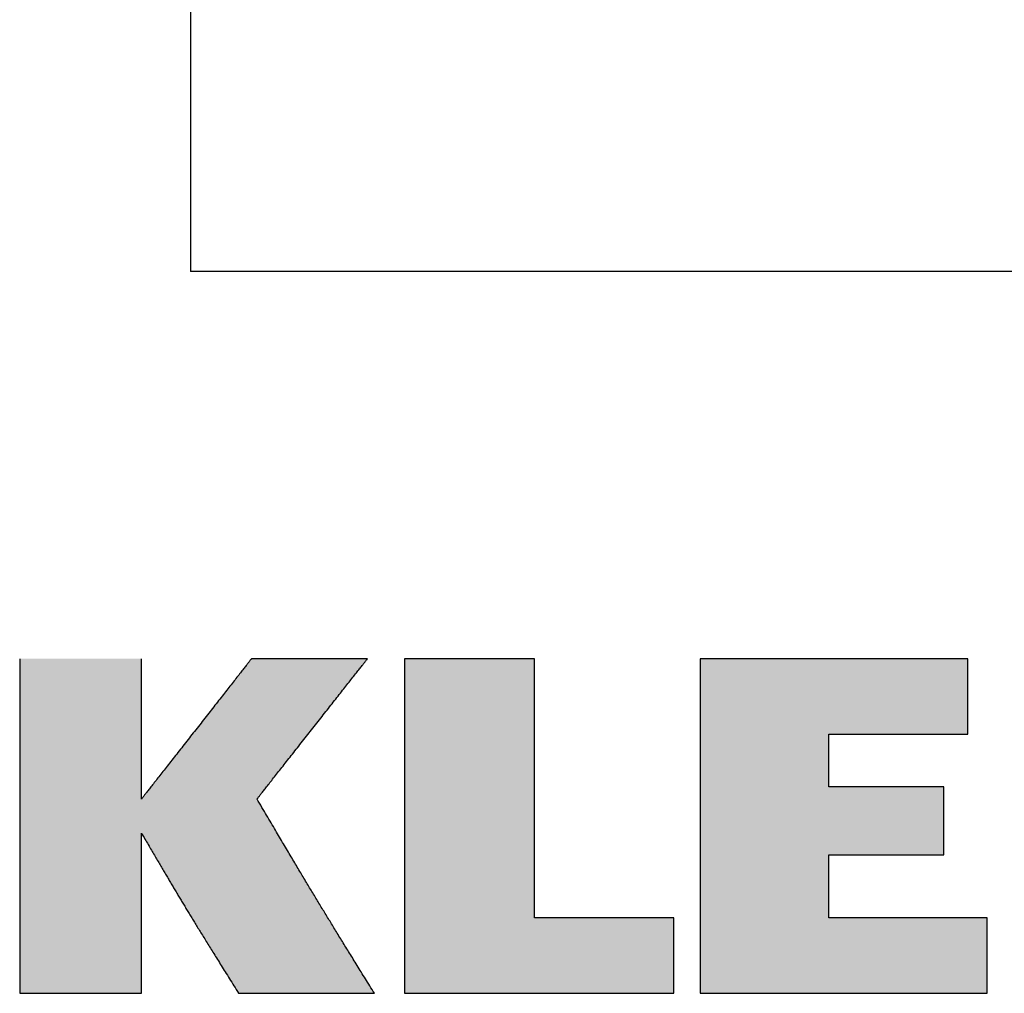
# Model space of a CAD drawing. Extents: x -160 to 557, y -197 to 327.
# Drawn here: x 484 to 526, y -192 to -151 of the extents above; entities that cross this region are included whole.
import ezdxf

# ---------------------------------------------------------------- set-up
doc = ezdxf.new("R2010")
doc.units = 0
doc.header["$MEASUREMENT"] = 0
doc.linetypes.add('SOLID', pattern=[0])
doc.layers.get('0').update_dxf_attribs({"linetype": 'CONTINUOUS'})
doc.layers.add('CAPA_1', color=7, linetype='CONTINUOUS')
doc.layers.add('DIBUIX', color=7, linetype='SOLID')

msp = doc.modelspace()

# ---------------------------------------------------------------- hatches: boundary and pattern name
at = {"linetype": 'CONTINUOUS'}
h = msp.add_hatch(color=1, dxfattribs=at)
edge = h.paths.add_edge_path()
edge.add_spline(control_points=[(492.916, -192.484), (490.747, -189.024), (490.368, -188.38), (488.768, -185.646)], knot_values=[10, 10, 10, 10, 12, 12, 12, 12], degree=3, periodic=0)
edge.add_spline(control_points=[(488.768, -185.646), (488.768, -185.646), (488.768, -192.484), (488.768, -192.484)], knot_values=[8, 8, 8, 8, 10, 10, 10, 10], degree=3, periodic=0)
edge.add_spline(control_points=[(488.768, -192.484), (488.768, -192.484), (483.57, -192.484), (483.57, -192.484)], knot_values=[6, 6, 6, 6, 8, 8, 8, 8], degree=3, periodic=0)
edge.add_spline(control_points=[(483.57, -192.484), (483.57, -192.484), (483.57, -178.202), (483.57, -178.202)], knot_values=[4, 4, 4, 4, 6, 6, 6, 6], degree=3, periodic=0)
edge.add_spline(control_points=[(483.57, -178.202), (483.57, -178.202), (488.768, -178.202), (488.768, -178.202)], knot_values=[2, 2, 2, 2, 4, 4, 4, 4], degree=3, periodic=0)
edge.add_spline(control_points=[(488.768, -178.202), (488.768, -178.202), (488.768, -184.19), (488.768, -184.19)], knot_values=[0, 0, 0, 0, 2, 2, 2, 2], degree=3, periodic=0)
edge.add_spline(control_points=[(488.768, -184.19), (488.768, -184.19), (493.466, -178.202), (493.466, -178.202)], knot_values=[20, 20, 20, 20, 22, 22, 22, 22], degree=3, periodic=0)
edge.add_spline(control_points=[(493.466, -178.202), (493.466, -178.202), (498.418, -178.202), (498.418, -178.202)], knot_values=[18, 18, 18, 18, 20, 20, 20, 20], degree=3, periodic=0)
edge.add_spline(control_points=[(498.418, -178.202), (498.418, -178.202), (493.703, -184.19), (493.703, -184.19)], knot_values=[16, 16, 16, 16, 18, 18, 18, 18], degree=3, periodic=0)
edge.add_spline(control_points=[(493.703, -184.19), (495.975, -188.055), (496.592, -189.066), (498.713, -192.484)], knot_values=[14, 14, 14, 14, 16, 16, 16, 16], degree=3, periodic=0)
edge.add_spline(control_points=[(498.713, -192.484), (498.713, -192.484), (492.916, -192.484), (492.916, -192.484)], knot_values=[12, 12, 12, 12, 14, 14, 14, 14], degree=3, periodic=0)
at = {"layer": 'CAPA_1', "linetype": 'CONTINUOUS'}
for points in [[(499.993, -192.484), (511.488, -192.484), (511.488, -189.27), (505.54, -189.27), (505.54, -178.202), (499.993, -178.202)], [(512.615, -178.202), (512.615, -192.484), (524.868, -192.484), (524.868, -189.27), (518.117, -189.27), (518.117, -186.575), (523.022, -186.575), (523.022, -183.664), (518.117, -183.664), (518.117, -181.42), (524.039, -181.42), (524.039, -178.202)]]:
    msp.add_hatch(color=1, dxfattribs=at).paths.add_polyline_path(points)

# ---------------------------------------------------------------- linework, layer by layer
at = {"layer": 'CAPA_1', "color": 1, "elevation": 0}
for points in [[(499.993, -192.484), (511.488, -192.484), (511.488, -189.27), (505.54, -189.27), (505.54, -178.202), (499.993, -178.202), (499.993, -192.484)], [(512.615, -178.202), (512.615, -192.484), (524.868, -192.484), (524.868, -189.27), (518.117, -189.27), (518.117, -186.575), (523.022, -186.575), (523.022, -183.664), (518.117, -183.664), (518.117, -181.42), (524.039, -181.42), (524.039, -178.202), (512.615, -178.202)]]:
    msp.add_lwpolyline(points, dxfattribs=at)
at = {"layer": 'CAPA_1', "color": 1}
for points in [[(483.571, -178.203, 0), (483.571, -178.205, 0), (483.571, -178.213, 0), (483.571, -178.227, 0), (483.571, -178.245, 0), (483.571, -178.267, 0), (483.571, -178.295, 0), (483.571, -178.329, 0), (483.571, -178.365, 0), (483.571, -178.407, 0), (483.571, -178.455, 0), (483.571, -178.505, 0), (483.571, -178.561, 0), (483.571, -178.621, 0), (483.571, -178.685, 0), (483.571, -178.753, 0), (483.571, -178.825, 0), (483.571, -178.901, 0), (483.571, -178.983, 0), (483.571, -179.067, 0), (483.571, -179.153, 0), (483.571, -179.245, 0), (483.571, -179.339, 0), (483.571, -179.439, 0), (483.571, -179.541, 0), (483.571, -179.645, 0), (483.571, -179.753, 0), (483.571, -179.865, 0), (483.571, -179.979, 0), (483.571, -180.097, 0), (483.571, -180.217, 0), (483.571, -180.341, 0), (483.571, -180.465, 0), (483.571, -180.595, 0), (483.571, -180.725, 0), (483.571, -180.859, 0), (483.571, -180.995, 0), (483.571, -181.133, 0), (483.571, -181.273, 0), (483.571, -181.415, 0), (483.571, -181.561, 0), (483.571, -181.707, 0), (483.571, -181.855, 0), (483.571, -182.005, 0), (483.571, -182.157, 0), (483.571, -182.311, 0), (483.571, -182.467, 0), (483.571, -182.623, 0), (483.571, -182.781, 0), (483.571, -182.941, 0), (483.571, -183.101, 0), (483.571, -183.263, 0), (483.571, -183.425, 0), (483.571, -183.589, 0), (483.571, -183.753, 0), (483.571, -183.919, 0), (483.571, -184.085, 0), (483.571, -184.251, 0), (483.571, -184.417, 0), (483.571, -184.585, 0), (483.571, -184.753, 0), (483.571, -184.921, 0), (483.571, -185.091, 0), (483.571, -185.259, 0), (483.571, -185.427, 0), (483.571, -185.597, 0), (483.571, -185.765, 0), (483.571, -185.933, 0), (483.571, -186.101, 0), (483.571, -186.269, 0), (483.571, -186.435, 0), (483.571, -186.603, 0), (483.571, -186.769, 0), (483.571, -186.933, 0), (483.571, -187.099, 0), (483.571, -187.261, 0), (483.571, -187.425, 0), (483.571, -187.587, 0), (483.571, -187.747, 0), (483.571, -187.905, 0), (483.571, -188.063, 0), (483.571, -188.221, 0), (483.571, -188.375, 0), (483.571, -188.529, 0), (483.571, -188.681, 0), (483.571, -188.831, 0), (483.571, -188.979, 0), (483.571, -189.127, 0), (483.571, -189.271, 0), (483.571, -189.413, 0), (483.571, -189.553, 0), (483.571, -189.693, 0), (483.571, -189.827, 0), (483.571, -189.961, 0), (483.571, -190.093, 0), (483.571, -190.221, 0), (483.571, -190.347, 0), (483.571, -190.469, 0), (483.571, -190.591, 0), (483.571, -190.707, 0), (483.571, -190.823, 0), (483.571, -190.933, 0), (483.571, -191.041, 0), (483.571, -191.147, 0), (483.571, -191.249, 0), (483.571, -191.347, 0), (483.571, -191.441, 0), (483.571, -191.533, 0), (483.571, -191.621, 0), (483.571, -191.705, 0), (483.571, -191.785, 0), (483.571, -191.861, 0), (483.571, -191.933, 0), (483.571, -192.001, 0), (483.571, -192.065, 0), (483.571, -192.125, 0), (483.571, -192.181, 0), (483.571, -192.233, 0), (483.571, -192.279, 0), (483.571, -192.321, 0), (483.571, -192.359, 0), (483.571, -192.391, 0), (483.571, -192.419, 0), (483.571, -192.443, 0), (483.571, -192.461, 0), (483.571, -192.473, 0), (483.571, -192.481, 0), (483.571, -192.485, 0)], [(488.769, -184.191, 0), (488.769, -184.189, 0), (488.769, -184.185, 0), (488.769, -184.181, 0), (488.769, -184.173, 0), (488.769, -184.163, 0), (488.769, -184.151, 0), (488.769, -184.137, 0), (488.769, -184.121, 0), (488.769, -184.105, 0), (488.769, -184.085, 0), (488.769, -184.063, 0), (488.769, -184.039, 0), (488.769, -184.015, 0), (488.769, -183.987, 0), (488.769, -183.959, 0), (488.769, -183.929, 0), (488.769, -183.897, 0), (488.769, -183.863, 0), (488.769, -183.829, 0), (488.769, -183.791, 0), (488.769, -183.753, 0), (488.769, -183.713, 0), (488.769, -183.673, 0), (488.769, -183.629, 0), (488.769, -183.585, 0), (488.769, -183.539, 0), (488.769, -183.493, 0), (488.769, -183.445, 0), (488.769, -183.397, 0), (488.769, -183.345, 0), (488.769, -183.293, 0), (488.769, -183.241, 0), (488.769, -183.187, 0), (488.769, -183.133, 0), (488.769, -183.077, 0), (488.769, -183.019, 0), (488.769, -182.961, 0), (488.769, -182.903, 0), (488.769, -182.843, 0), (488.769, -182.783, 0), (488.769, -182.721, 0), (488.769, -182.659, 0), (488.769, -182.595, 0), (488.769, -182.533, 0), (488.769, -182.467, 0), (488.769, -182.403, 0), (488.769, -182.337, 0), (488.769, -182.271, 0), (488.769, -182.203, 0), (488.769, -182.137, 0), (488.769, -182.069, 0), (488.769, -182.001, 0), (488.769, -181.933, 0), (488.769, -181.863, 0), (488.769, -181.793, 0), (488.769, -181.725, 0), (488.769, -181.655, 0), (488.769, -181.585, 0), (488.769, -181.515, 0), (488.769, -181.443, 0), (488.769, -181.373, 0), (488.769, -181.303, 0), (488.769, -181.231, 0), (488.769, -181.161, 0), (488.769, -181.091, 0), (488.769, -181.019, 0), (488.769, -180.949, 0), (488.769, -180.879, 0), (488.769, -180.809, 0), (488.769, -180.739, 0), (488.769, -180.669, 0), (488.769, -180.599, 0), (488.769, -180.529, 0), (488.769, -180.461, 0), (488.769, -180.393, 0), (488.769, -180.323, 0), (488.769, -180.257, 0), (488.769, -180.189, 0), (488.769, -180.123, 0), (488.769, -180.055, 0), (488.769, -179.991, 0), (488.769, -179.925, 0), (488.769, -179.861, 0), (488.769, -179.797, 0), (488.769, -179.735, 0), (488.769, -179.671, 0), (488.769, -179.611, 0), (488.769, -179.549, 0), (488.769, -179.491, 0), (488.769, -179.431, 0), (488.769, -179.373, 0), (488.769, -179.317, 0), (488.769, -179.261, 0), (488.769, -179.205, 0), (488.769, -179.151, 0), (488.769, -179.099, 0), (488.769, -179.047, 0), (488.769, -178.997, 0), (488.769, -178.947, 0), (488.769, -178.899, 0), (488.769, -178.853, 0), (488.769, -178.807, 0), (488.769, -178.763, 0), (488.769, -178.721, 0), (488.769, -178.679, 0), (488.769, -178.639, 0), (488.769, -178.601, 0), (488.769, -178.565, 0), (488.769, -178.529, 0), (488.769, -178.495, 0), (488.769, -178.463, 0), (488.769, -178.433, 0), (488.769, -178.405, 0), (488.769, -178.379, 0), (488.769, -178.353, 0), (488.769, -178.329, 0), (488.769, -178.309, 0), (488.769, -178.289, 0), (488.769, -178.271, 0), (488.769, -178.255, 0), (488.769, -178.241, 0), (488.769, -178.229, 0), (488.769, -178.221, 0), (488.769, -178.213, 0), (488.769, -178.207, 0), (488.769, -178.203, 0), (488.769, -178.203, 0)], [(493.467, -178.203, 0), (493.465, -178.203, 0), (493.463, -178.207, 0), (493.459, -178.213, 0), (493.453, -178.221, 0), (493.445, -178.229, 0), (493.435, -178.241, 0), (493.425, -178.255, 0), (493.413, -178.271, 0), (493.399, -178.289, 0), (493.383, -178.309, 0), (493.367, -178.329, 0), (493.349, -178.353, 0), (493.329, -178.379, 0), (493.307, -178.405, 0), (493.285, -178.433, 0), (493.261, -178.463, 0), (493.237, -178.495, 0), (493.209, -178.529, 0), (493.183, -178.565, 0), (493.153, -178.601, 0), (493.123, -178.639, 0), (493.093, -178.679, 0), (493.059, -178.721, 0), (493.027, -178.763, 0), (492.991, -178.807, 0), (492.957, -178.853, 0), (492.919, -178.899, 0), (492.881, -178.947, 0), (492.843, -178.997, 0), (492.803, -179.047, 0), (492.763, -179.099, 0), (492.721, -179.151, 0), (492.679, -179.205, 0), (492.637, -179.261, 0), (492.593, -179.317, 0), (492.547, -179.373, 0), (492.503, -179.431, 0), (492.457, -179.491, 0), (492.409, -179.549, 0), (492.361, -179.611, 0), (492.313, -179.671, 0), (492.265, -179.735, 0), (492.215, -179.797, 0), (492.165, -179.861, 0), (492.115, -179.925, 0), (492.063, -179.991, 0), (492.013, -180.055, 0), (491.961, -180.123, 0), (491.907, -180.189, 0), (491.855, -180.257, 0), (491.801, -180.323, 0), (491.749, -180.393, 0), (491.695, -180.461, 0), (491.641, -180.529, 0), (491.587, -180.599, 0), (491.531, -180.669, 0), (491.477, -180.739, 0), (491.421, -180.809, 0), (491.367, -180.879, 0), (491.311, -180.949, 0), (491.255, -181.019, 0), (491.201, -181.091, 0), (491.145, -181.161, 0), (491.089, -181.231, 0), (491.035, -181.303, 0), (490.979, -181.373, 0), (490.923, -181.443, 0), (490.869, -181.515, 0), (490.813, -181.585, 0), (490.757, -181.655, 0), (490.703, -181.725, 0), (490.649, -181.793, 0), (490.595, -181.863, 0), (490.539, -181.933, 0), (490.487, -182.001, 0), (490.433, -182.069, 0), (490.379, -182.137, 0), (490.327, -182.203, 0), (490.275, -182.271, 0), (490.223, -182.337, 0), (490.171, -182.403, 0), (490.119, -182.467, 0), (490.069, -182.533, 0), (490.019, -182.595, 0), (489.969, -182.659, 0), (489.921, -182.721, 0), (489.873, -182.783, 0), (489.825, -182.843, 0), (489.779, -182.903, 0), (489.733, -182.961, 0), (489.687, -183.019, 0), (489.643, -183.077, 0), (489.599, -183.133, 0), (489.555, -183.187, 0), (489.513, -183.241, 0), (489.471, -183.293, 0), (489.431, -183.345, 0), (489.391, -183.397, 0), (489.353, -183.445, 0), (489.315, -183.493, 0), (489.279, -183.539, 0), (489.243, -183.585, 0), (489.209, -183.629, 0), (489.175, -183.673, 0), (489.143, -183.713, 0), (489.111, -183.753, 0), (489.081, -183.791, 0), (489.053, -183.829, 0), (489.025, -183.863, 0), (488.999, -183.897, 0), (488.973, -183.929, 0), (488.949, -183.959, 0), (488.927, -183.987, 0), (488.905, -184.015, 0), (488.887, -184.039, 0), (488.867, -184.063, 0), (488.851, -184.085, 0), (488.835, -184.105, 0), (488.821, -184.121, 0), (488.809, -184.137, 0), (488.799, -184.151, 0), (488.789, -184.163, 0), (488.781, -184.173, 0), (488.775, -184.181, 0), (488.771, -184.185, 0), (488.769, -184.189, 0), (488.769, -184.191, 0)], [(498.419, -178.203, 0), (498.417, -178.203, 0), (498.415, -178.203, 0), (498.411, -178.203, 0), (498.405, -178.203, 0), (498.397, -178.203, 0), (498.387, -178.203, 0), (498.375, -178.203, 0), (498.363, -178.203, 0), (498.347, -178.203, 0), (498.331, -178.203, 0), (498.313, -178.203, 0), (498.295, -178.203, 0), (498.273, -178.203, 0), (498.251, -178.203, 0), (498.227, -178.203, 0), (498.203, -178.203, 0), (498.177, -178.203, 0), (498.149, -178.203, 0), (498.119, -178.203, 0), (498.089, -178.203, 0), (498.057, -178.203, 0), (498.025, -178.203, 0), (497.991, -178.203, 0), (497.955, -178.203, 0), (497.919, -178.203, 0), (497.881, -178.203, 0), (497.843, -178.203, 0), (497.803, -178.203, 0), (497.761, -178.203, 0), (497.721, -178.203, 0), (497.677, -178.203, 0), (497.633, -178.203, 0), (497.589, -178.203, 0), (497.543, -178.203, 0), (497.497, -178.203, 0), (497.451, -178.203, 0), (497.403, -178.203, 0), (497.353, -178.203, 0), (497.305, -178.203, 0), (497.255, -178.203, 0), (497.203, -178.203, 0), (497.151, -178.203, 0), (497.099, -178.203, 0), (497.047, -178.203, 0), (496.993, -178.203, 0), (496.941, -178.203, 0), (496.885, -178.203, 0), (496.831, -178.203, 0), (496.775, -178.203, 0), (496.721, -178.203, 0), (496.665, -178.203, 0), (496.607, -178.203, 0), (496.551, -178.203, 0), (496.493, -178.203, 0), (496.437, -178.203, 0), (496.379, -178.203, 0), (496.321, -178.203, 0), (496.263, -178.203, 0), (496.205, -178.203, 0), (496.147, -178.203, 0), (496.089, -178.203, 0), (496.031, -178.203, 0), (495.971, -178.203, 0), (495.913, -178.203, 0), (495.855, -178.203, 0), (495.797, -178.203, 0), (495.737, -178.203, 0), (495.679, -178.203, 0), (495.621, -178.203, 0), (495.563, -178.203, 0), (495.505, -178.203, 0), (495.449, -178.203, 0), (495.391, -178.203, 0), (495.333, -178.203, 0), (495.277, -178.203, 0), (495.221, -178.203, 0), (495.165, -178.203, 0), (495.109, -178.203, 0), (495.053, -178.203, 0), (494.999, -178.203, 0), (494.945, -178.203, 0), (494.891, -178.203, 0), (494.837, -178.203, 0), (494.785, -178.203, 0), (494.733, -178.203, 0), (494.681, -178.203, 0), (494.631, -178.203, 0), (494.581, -178.203, 0), (494.531, -178.203, 0), (494.483, -178.203, 0), (494.435, -178.203, 0), (494.387, -178.203, 0), (494.341, -178.203, 0), (494.295, -178.203, 0), (494.251, -178.203, 0), (494.207, -178.203, 0), (494.165, -178.203, 0), (494.123, -178.203, 0), (494.083, -178.203, 0), (494.043, -178.203, 0), (494.005, -178.203, 0), (493.967, -178.203, 0), (493.931, -178.203, 0), (493.895, -178.203, 0), (493.861, -178.203, 0), (493.827, -178.203, 0), (493.797, -178.203, 0), (493.765, -178.203, 0), (493.737, -178.203, 0), (493.709, -178.203, 0), (493.683, -178.203, 0), (493.657, -178.203, 0), (493.633, -178.203, 0), (493.611, -178.203, 0), (493.591, -178.203, 0), (493.571, -178.203, 0), (493.553, -178.203, 0), (493.537, -178.203, 0), (493.523, -178.203, 0), (493.509, -178.203, 0), (493.499, -178.203, 0), (493.489, -178.203, 0), (493.481, -178.203, 0), (493.475, -178.203, 0), (493.471, -178.203, 0), (493.467, -178.203, 0), (493.467, -178.203, 0)], [(493.703, -184.191, 0), (493.703, -184.189, 0), (493.707, -184.185, 0), (493.711, -184.181, 0), (493.717, -184.173, 0), (493.725, -184.163, 0), (493.733, -184.151, 0), (493.745, -184.137, 0), (493.757, -184.121, 0), (493.771, -184.105, 0), (493.787, -184.085, 0), (493.803, -184.063, 0), (493.821, -184.039, 0), (493.841, -184.015, 0), (493.863, -183.987, 0), (493.885, -183.959, 0), (493.909, -183.929, 0), (493.933, -183.897, 0), (493.961, -183.863, 0), (493.989, -183.829, 0), (494.017, -183.791, 0), (494.047, -183.753, 0), (494.079, -183.713, 0), (494.111, -183.673, 0), (494.145, -183.629, 0), (494.179, -183.585, 0), (494.215, -183.539, 0), (494.251, -183.493, 0), (494.289, -183.445, 0), (494.329, -183.397, 0), (494.369, -183.345, 0), (494.409, -183.293, 0), (494.451, -183.241, 0), (494.493, -183.187, 0), (494.535, -183.133, 0), (494.581, -183.077, 0), (494.625, -183.019, 0), (494.671, -182.961, 0), (494.717, -182.903, 0), (494.763, -182.843, 0), (494.811, -182.783, 0), (494.861, -182.721, 0), (494.909, -182.659, 0), (494.959, -182.595, 0), (495.009, -182.533, 0), (495.059, -182.467, 0), (495.111, -182.403, 0), (495.163, -182.337, 0), (495.215, -182.271, 0), (495.267, -182.203, 0), (495.321, -182.137, 0), (495.373, -182.069, 0), (495.427, -182.001, 0), (495.481, -181.933, 0), (495.535, -181.863, 0), (495.591, -181.793, 0), (495.645, -181.725, 0), (495.701, -181.655, 0), (495.755, -181.585, 0), (495.811, -181.515, 0), (495.867, -181.443, 0), (495.921, -181.373, 0), (495.977, -181.303, 0), (496.033, -181.231, 0), (496.089, -181.161, 0), (496.145, -181.091, 0), (496.199, -181.019, 0), (496.255, -180.949, 0), (496.311, -180.879, 0), (496.367, -180.809, 0), (496.421, -180.739, 0), (496.477, -180.669, 0), (496.531, -180.599, 0), (496.585, -180.529, 0), (496.641, -180.461, 0), (496.695, -180.393, 0), (496.747, -180.323, 0), (496.801, -180.257, 0), (496.855, -180.189, 0), (496.907, -180.123, 0), (496.959, -180.055, 0), (497.011, -179.991, 0), (497.061, -179.925, 0), (497.113, -179.861, 0), (497.163, -179.797, 0), (497.213, -179.735, 0), (497.261, -179.671, 0), (497.309, -179.611, 0), (497.357, -179.549, 0), (497.405, -179.491, 0), (497.451, -179.431, 0), (497.497, -179.373, 0), (497.541, -179.317, 0), (497.585, -179.261, 0), (497.629, -179.205, 0), (497.671, -179.151, 0), (497.713, -179.099, 0), (497.753, -179.047, 0), (497.793, -178.997, 0), (497.831, -178.947, 0), (497.869, -178.899, 0), (497.907, -178.853, 0), (497.943, -178.807, 0), (497.977, -178.763, 0), (498.011, -178.721, 0), (498.043, -178.679, 0), (498.075, -178.639, 0), (498.105, -178.601, 0), (498.133, -178.565, 0), (498.161, -178.529, 0), (498.187, -178.495, 0), (498.213, -178.463, 0), (498.237, -178.433, 0), (498.259, -178.405, 0), (498.281, -178.379, 0), (498.301, -178.353, 0), (498.319, -178.329, 0), (498.335, -178.309, 0), (498.351, -178.289, 0), (498.365, -178.271, 0), (498.377, -178.255, 0), (498.387, -178.241, 0), (498.397, -178.229, 0), (498.405, -178.221, 0), (498.411, -178.213, 0), (498.415, -178.207, 0), (498.417, -178.203, 0), (498.419, -178.203, 0)], [(498.713, -192.485, 0), (498.663, -192.403, 0), (498.615, -192.325, 0), (498.565, -192.245, 0), (498.517, -192.169, 0), (498.469, -192.091, 0), (498.423, -192.015, 0), (498.375, -191.941, 0), (498.329, -191.865, 0), (498.283, -191.791, 0), (498.239, -191.719, 0), (498.193, -191.647, 0), (498.149, -191.575, 0), (498.105, -191.505, 0), (498.063, -191.435, 0), (498.019, -191.365, 0), (497.977, -191.297, 0), (497.935, -191.229, 0), (497.893, -191.161, 0), (497.851, -191.095, 0), (497.811, -191.029, 0), (497.771, -190.963, 0), (497.729, -190.897, 0), (497.691, -190.833, 0), (497.651, -190.769, 0), (497.611, -190.705, 0), (497.573, -190.643, 0), (497.533, -190.581, 0), (497.495, -190.519, 0), (497.457, -190.457, 0), (497.421, -190.395, 0), (497.383, -190.335, 0), (497.345, -190.275, 0), (497.309, -190.215, 0), (497.273, -190.155, 0), (497.237, -190.097, 0), (497.199, -190.039, 0), (497.165, -189.979, 0), (497.129, -189.921, 0), (497.093, -189.865, 0), (497.057, -189.807, 0), (497.023, -189.749, 0), (496.987, -189.693, 0), (496.953, -189.637, 0), (496.919, -189.579, 0), (496.885, -189.523, 0), (496.851, -189.467, 0), (496.817, -189.411, 0), (496.783, -189.357, 0), (496.749, -189.301, 0), (496.715, -189.245, 0), (496.681, -189.191, 0), (496.647, -189.135, 0), (496.613, -189.081, 0), (496.581, -189.025, 0), (496.547, -188.971, 0), (496.513, -188.915, 0), (496.481, -188.861, 0), (496.447, -188.807, 0), (496.415, -188.751, 0), (496.381, -188.697, 0), (496.347, -188.643, 0), (496.315, -188.587, 0), (496.281, -188.533, 0), (496.249, -188.477, 0), (496.215, -188.423, 0), (496.181, -188.367, 0), (496.149, -188.313, 0), (496.115, -188.257, 0), (496.081, -188.201, 0), (496.047, -188.145, 0), (496.015, -188.089, 0), (495.981, -188.033, 0), (495.947, -187.977, 0), (495.913, -187.921, 0), (495.879, -187.863, 0), (495.845, -187.807, 0), (495.809, -187.749, 0), (495.775, -187.691, 0), (495.741, -187.633, 0), (495.705, -187.575, 0), (495.671, -187.517, 0), (495.635, -187.457, 0), (495.599, -187.399, 0), (495.565, -187.339, 0), (495.529, -187.279, 0), (495.493, -187.219, 0), (495.457, -187.157, 0), (495.419, -187.095, 0), (495.383, -187.035, 0), (495.345, -186.971, 0), (495.309, -186.909, 0), (495.271, -186.845, 0), (495.233, -186.781, 0), (495.195, -186.717, 0), (495.155, -186.653, 0), (495.117, -186.587, 0), (495.077, -186.521, 0), (495.039, -186.455, 0), (494.999, -186.387, 0), (494.959, -186.319, 0), (494.917, -186.251, 0), (494.877, -186.181, 0), (494.835, -186.111, 0), (494.793, -186.041, 0), (494.751, -185.969, 0), (494.709, -185.897, 0), (494.665, -185.825, 0), (494.623, -185.751, 0), (494.579, -185.677, 0), (494.535, -185.601, 0), (494.489, -185.525, 0), (494.445, -185.449, 0), (494.399, -185.371, 0), (494.353, -185.293, 0), (494.305, -185.213, 0), (494.259, -185.133, 0), (494.211, -185.053, 0), (494.163, -184.971, 0), (494.113, -184.887, 0), (494.065, -184.805, 0), (494.015, -184.719, 0), (493.963, -184.633, 0), (493.913, -184.547, 0), (493.861, -184.459, 0), (493.809, -184.371, 0), (493.757, -184.281, 0), (493.703, -184.191, 0)], [(488.769, -192.485, 0), (488.769, -192.483, 0), (488.769, -192.479, 0), (488.769, -192.473, 0), (488.769, -192.465, 0), (488.769, -192.453, 0), (488.769, -192.439, 0), (488.769, -192.425, 0), (488.769, -192.407, 0), (488.769, -192.385, 0), (488.769, -192.363, 0), (488.769, -192.339, 0), (488.769, -192.313, 0), (488.769, -192.283, 0), (488.769, -192.253, 0), (488.769, -192.221, 0), (488.769, -192.185, 0), (488.769, -192.149, 0), (488.769, -192.111, 0), (488.769, -192.071, 0), (488.769, -192.029, 0), (488.769, -191.985, 0), (488.769, -191.939, 0), (488.769, -191.893, 0), (488.769, -191.843, 0), (488.769, -191.793, 0), (488.769, -191.741, 0), (488.769, -191.689, 0), (488.769, -191.633, 0), (488.769, -191.577, 0), (488.769, -191.519, 0), (488.769, -191.461, 0), (488.769, -191.401, 0), (488.769, -191.339, 0), (488.769, -191.277, 0), (488.769, -191.213, 0), (488.769, -191.147, 0), (488.769, -191.081, 0), (488.769, -191.013, 0), (488.769, -190.945, 0), (488.769, -190.877, 0), (488.769, -190.807, 0), (488.769, -190.735, 0), (488.769, -190.663, 0), (488.769, -190.591, 0), (488.769, -190.517, 0), (488.769, -190.443, 0), (488.769, -190.367, 0), (488.769, -190.293, 0), (488.769, -190.215, 0), (488.769, -190.139, 0), (488.769, -190.061, 0), (488.769, -189.983, 0), (488.769, -189.905, 0), (488.769, -189.827, 0), (488.769, -189.747, 0), (488.769, -189.669, 0), (488.769, -189.589, 0), (488.769, -189.509, 0), (488.769, -189.429, 0), (488.769, -189.347, 0), (488.769, -189.267, 0), (488.769, -189.187, 0), (488.769, -189.105, 0), (488.769, -189.025, 0), (488.769, -188.945, 0), (488.769, -188.863, 0), (488.769, -188.783, 0), (488.769, -188.703, 0), (488.769, -188.623, 0), (488.769, -188.543, 0), (488.769, -188.463, 0), (488.769, -188.383, 0), (488.769, -188.303, 0), (488.769, -188.225, 0), (488.769, -188.147, 0), (488.769, -188.069, 0), (488.769, -187.991, 0), (488.769, -187.915, 0), (488.769, -187.839, 0), (488.769, -187.763, 0), (488.769, -187.687, 0), (488.769, -187.613, 0), (488.769, -187.539, 0), (488.769, -187.467, 0), (488.769, -187.395, 0), (488.769, -187.325, 0), (488.769, -187.253, 0), (488.769, -187.185, 0), (488.769, -187.117, 0), (488.769, -187.049, 0), (488.769, -186.983, 0), (488.769, -186.919, 0), (488.769, -186.855, 0), (488.769, -186.791, 0), (488.769, -186.729, 0), (488.769, -186.669, 0), (488.769, -186.611, 0), (488.769, -186.553, 0), (488.769, -186.497, 0), (488.769, -186.443, 0), (488.769, -186.389, 0), (488.769, -186.337, 0), (488.769, -186.287, 0), (488.769, -186.237, 0), (488.769, -186.191, 0), (488.769, -186.145, 0), (488.769, -186.101, 0), (488.769, -186.059, 0), (488.769, -186.019, 0), (488.769, -185.981, 0), (488.769, -185.945, 0), (488.769, -185.909, 0), (488.769, -185.877, 0), (488.769, -185.847, 0), (488.769, -185.817, 0), (488.769, -185.791, 0), (488.769, -185.767, 0), (488.769, -185.745, 0), (488.769, -185.725, 0), (488.769, -185.707, 0), (488.769, -185.691, 0), (488.769, -185.677, 0), (488.769, -185.667, 0), (488.769, -185.657, 0), (488.769, -185.651, 0), (488.769, -185.647, 0), (488.769, -185.647, 0)], [(488.769, -185.647, 0), (488.805, -185.711, 0), (488.843, -185.773, 0), (488.879, -185.837, 0), (488.915, -185.899, 0), (488.951, -185.959, 0), (488.987, -186.021, 0), (489.023, -186.081, 0), (489.057, -186.139, 0), (489.091, -186.197, 0), (489.125, -186.255, 0), (489.159, -186.313, 0), (489.191, -186.369, 0), (489.225, -186.425, 0), (489.257, -186.481, 0), (489.289, -186.535, 0), (489.321, -186.591, 0), (489.353, -186.643, 0), (489.383, -186.697, 0), (489.415, -186.749, 0), (489.445, -186.801, 0), (489.475, -186.853, 0), (489.505, -186.905, 0), (489.535, -186.955, 0), (489.565, -187.005, 0), (489.595, -187.055, 0), (489.623, -187.105, 0), (489.653, -187.153, 0), (489.681, -187.203, 0), (489.709, -187.251, 0), (489.737, -187.299, 0), (489.765, -187.347, 0), (489.793, -187.393, 0), (489.821, -187.441, 0), (489.849, -187.487, 0), (489.877, -187.533, 0), (489.903, -187.579, 0), (489.931, -187.625, 0), (489.957, -187.671, 0), (489.985, -187.717, 0), (490.011, -187.761, 0), (490.037, -187.807, 0), (490.065, -187.851, 0), (490.091, -187.895, 0), (490.117, -187.939, 0), (490.143, -187.983, 0), (490.169, -188.027, 0), (490.195, -188.071, 0), (490.221, -188.115, 0), (490.247, -188.159, 0), (490.275, -188.203, 0), (490.301, -188.247, 0), (490.327, -188.291, 0), (490.353, -188.335, 0), (490.379, -188.377, 0), (490.405, -188.421, 0), (490.431, -188.465, 0), (490.457, -188.509, 0), (490.483, -188.551, 0), (490.509, -188.595, 0), (490.535, -188.639, 0), (490.563, -188.683, 0), (490.589, -188.727, 0), (490.615, -188.771, 0), (490.643, -188.815, 0), (490.669, -188.859, 0), (490.697, -188.905, 0), (490.723, -188.949, 0), (490.751, -188.993, 0), (490.777, -189.039, 0), (490.805, -189.085, 0), (490.833, -189.129, 0), (490.861, -189.175, 0), (490.889, -189.221, 0), (490.917, -189.267, 0), (490.945, -189.315, 0), (490.975, -189.361, 0), (491.003, -189.409, 0), (491.033, -189.455, 0), (491.061, -189.503, 0), (491.091, -189.551, 0), (491.121, -189.601, 0), (491.151, -189.649, 0), (491.181, -189.699, 0), (491.211, -189.749, 0), (491.243, -189.799, 0), (491.273, -189.849, 0), (491.305, -189.901, 0), (491.337, -189.951, 0), (491.369, -190.003, 0), (491.401, -190.057, 0), (491.435, -190.109, 0), (491.467, -190.163, 0), (491.501, -190.217, 0), (491.535, -190.271, 0), (491.569, -190.327, 0), (491.603, -190.383, 0), (491.639, -190.439, 0), (491.675, -190.497, 0), (491.711, -190.555, 0), (491.747, -190.613, 0), (491.783, -190.671, 0), (491.821, -190.731, 0), (491.857, -190.791, 0), (491.895, -190.853, 0), (491.935, -190.915, 0), (491.973, -190.977, 0), (492.013, -191.041, 0), (492.053, -191.105, 0), (492.093, -191.169, 0), (492.133, -191.235, 0), (492.175, -191.301, 0), (492.217, -191.369, 0), (492.259, -191.437, 0), (492.303, -191.505, 0), (492.347, -191.575, 0), (492.391, -191.645, 0), (492.435, -191.717, 0), (492.481, -191.789, 0), (492.527, -191.863, 0), (492.573, -191.937, 0), (492.621, -192.013, 0), (492.667, -192.089, 0), (492.717, -192.165, 0), (492.765, -192.243, 0), (492.815, -192.323, 0), (492.865, -192.403, 0), (492.915, -192.485, 0)], [(483.571, -192.485, 0), (483.571, -192.485, 0), (483.575, -192.485, 0), (483.579, -192.485, 0), (483.585, -192.485, 0), (483.595, -192.485, 0), (483.605, -192.485, 0), (483.617, -192.485, 0), (483.631, -192.485, 0), (483.645, -192.485, 0), (483.663, -192.485, 0), (483.681, -192.485, 0), (483.701, -192.485, 0), (483.723, -192.485, 0), (483.747, -192.485, 0), (483.771, -192.485, 0), (483.797, -192.485, 0), (483.825, -192.485, 0), (483.855, -192.485, 0), (483.885, -192.485, 0), (483.917, -192.485, 0), (483.951, -192.485, 0), (483.985, -192.485, 0), (484.021, -192.485, 0), (484.057, -192.485, 0), (484.095, -192.485, 0), (484.135, -192.485, 0), (484.175, -192.485, 0), (484.217, -192.485, 0), (484.261, -192.485, 0), (484.303, -192.485, 0), (484.349, -192.485, 0), (484.395, -192.485, 0), (484.441, -192.485, 0), (484.489, -192.485, 0), (484.537, -192.485, 0), (484.587, -192.485, 0), (484.637, -192.485, 0), (484.689, -192.485, 0), (484.741, -192.485, 0), (484.793, -192.485, 0), (484.847, -192.485, 0), (484.901, -192.485, 0), (484.955, -192.485, 0), (485.011, -192.485, 0), (485.065, -192.485, 0), (485.123, -192.485, 0), (485.179, -192.485, 0), (485.237, -192.485, 0), (485.295, -192.485, 0), (485.353, -192.485, 0), (485.413, -192.485, 0), (485.471, -192.485, 0), (485.531, -192.485, 0), (485.591, -192.485, 0), (485.651, -192.485, 0), (485.711, -192.485, 0), (485.771, -192.485, 0), (485.833, -192.485, 0), (485.893, -192.485, 0), (485.955, -192.485, 0), (486.017, -192.485, 0), (486.077, -192.485, 0), (486.139, -192.485, 0), (486.201, -192.485, 0), (486.261, -192.485, 0), (486.323, -192.485, 0), (486.385, -192.485, 0), (486.445, -192.485, 0), (486.507, -192.485, 0), (486.567, -192.485, 0), (486.627, -192.485, 0), (486.689, -192.485, 0), (486.749, -192.485, 0), (486.809, -192.485, 0), (486.867, -192.485, 0), (486.927, -192.485, 0), (486.985, -192.485, 0), (487.045, -192.485, 0), (487.103, -192.485, 0), (487.159, -192.485, 0), (487.217, -192.485, 0), (487.273, -192.485, 0), (487.329, -192.485, 0), (487.385, -192.485, 0), (487.439, -192.485, 0), (487.493, -192.485, 0), (487.547, -192.485, 0), (487.599, -192.485, 0), (487.651, -192.485, 0), (487.701, -192.485, 0), (487.753, -192.485, 0), (487.801, -192.485, 0), (487.851, -192.485, 0), (487.897, -192.485, 0), (487.945, -192.485, 0), (487.991, -192.485, 0), (488.035, -192.485, 0), (488.079, -192.485, 0), (488.121, -192.485, 0), (488.163, -192.485, 0), (488.203, -192.485, 0), (488.243, -192.485, 0), (488.281, -192.485, 0), (488.319, -192.485, 0), (488.355, -192.485, 0), (488.389, -192.485, 0), (488.423, -192.485, 0), (488.455, -192.485, 0), (488.485, -192.485, 0), (488.513, -192.485, 0), (488.541, -192.485, 0), (488.567, -192.485, 0), (488.593, -192.485, 0), (488.617, -192.485, 0), (488.637, -192.485, 0), (488.659, -192.485, 0), (488.677, -192.485, 0), (488.693, -192.485, 0), (488.709, -192.485, 0), (488.723, -192.485, 0), (488.735, -192.485, 0), (488.745, -192.485, 0), (488.753, -192.485, 0), (488.759, -192.485, 0), (488.765, -192.485, 0), (488.767, -192.485, 0), (488.769, -192.485, 0)], [(492.915, -192.485, 0), (492.917, -192.485, 0), (492.921, -192.485, 0), (492.925, -192.485, 0), (492.933, -192.485, 0), (492.943, -192.485, 0), (492.953, -192.485, 0), (492.967, -192.485, 0), (492.981, -192.485, 0), (492.999, -192.485, 0), (493.017, -192.485, 0), (493.039, -192.485, 0), (493.061, -192.485, 0), (493.085, -192.485, 0), (493.111, -192.485, 0), (493.139, -192.485, 0), (493.169, -192.485, 0), (493.199, -192.485, 0), (493.233, -192.485, 0), (493.267, -192.485, 0), (493.301, -192.485, 0), (493.339, -192.485, 0), (493.377, -192.485, 0), (493.417, -192.485, 0), (493.459, -192.485, 0), (493.501, -192.485, 0), (493.545, -192.485, 0), (493.591, -192.485, 0), (493.637, -192.485, 0), (493.685, -192.485, 0), (493.733, -192.485, 0), (493.783, -192.485, 0), (493.835, -192.485, 0), (493.887, -192.485, 0), (493.939, -192.485, 0), (493.995, -192.485, 0), (494.049, -192.485, 0), (494.105, -192.485, 0), (494.163, -192.485, 0), (494.221, -192.485, 0), (494.279, -192.485, 0), (494.339, -192.485, 0), (494.399, -192.485, 0), (494.459, -192.485, 0), (494.521, -192.485, 0), (494.583, -192.485, 0), (494.647, -192.485, 0), (494.711, -192.485, 0), (494.775, -192.485, 0), (494.839, -192.485, 0), (494.905, -192.485, 0), (494.969, -192.485, 0), (495.035, -192.485, 0), (495.103, -192.485, 0), (495.169, -192.485, 0), (495.237, -192.485, 0), (495.303, -192.485, 0), (495.371, -192.485, 0), (495.439, -192.485, 0), (495.507, -192.485, 0), (495.575, -192.485, 0), (495.643, -192.485, 0), (495.711, -192.485, 0), (495.781, -192.485, 0), (495.849, -192.485, 0), (495.917, -192.485, 0), (495.985, -192.485, 0), (496.053, -192.485, 0), (496.123, -192.485, 0), (496.191, -192.485, 0), (496.259, -192.485, 0), (496.325, -192.485, 0), (496.393, -192.485, 0), (496.461, -192.485, 0), (496.527, -192.485, 0), (496.593, -192.485, 0), (496.659, -192.485, 0), (496.725, -192.485, 0), (496.791, -192.485, 0), (496.855, -192.485, 0), (496.919, -192.485, 0), (496.983, -192.485, 0), (497.045, -192.485, 0), (497.107, -192.485, 0), (497.169, -192.485, 0), (497.231, -192.485, 0), (497.291, -192.485, 0), (497.351, -192.485, 0), (497.409, -192.485, 0), (497.467, -192.485, 0), (497.523, -192.485, 0), (497.579, -192.485, 0), (497.635, -192.485, 0), (497.689, -192.485, 0), (497.743, -192.485, 0), (497.795, -192.485, 0), (497.845, -192.485, 0), (497.895, -192.485, 0), (497.945, -192.485, 0), (497.993, -192.485, 0), (498.039, -192.485, 0), (498.083, -192.485, 0), (498.127, -192.485, 0), (498.171, -192.485, 0), (498.211, -192.485, 0), (498.251, -192.485, 0), (498.291, -192.485, 0), (498.327, -192.485, 0), (498.363, -192.485, 0), (498.397, -192.485, 0), (498.429, -192.485, 0), (498.461, -192.485, 0), (498.489, -192.485, 0), (498.517, -192.485, 0), (498.543, -192.485, 0), (498.567, -192.485, 0), (498.591, -192.485, 0), (498.611, -192.485, 0), (498.631, -192.485, 0), (498.647, -192.485, 0), (498.663, -192.485, 0), (498.675, -192.485, 0), (498.687, -192.485, 0), (498.697, -192.485, 0), (498.703, -192.485, 0), (498.709, -192.485, 0), (498.713, -192.485, 0), (498.713, -192.485, 0)]]:
    msp.add_polyline3d(points, dxfattribs=at)
at = {"layer": 'DIBUIX'}
for p in [(490.855, -141.677), (556.923, -161.677)]:
    msp.add_line(p, (490.855, -161.677), dxfattribs=at)

doc.saveas('drawing.dxf')
